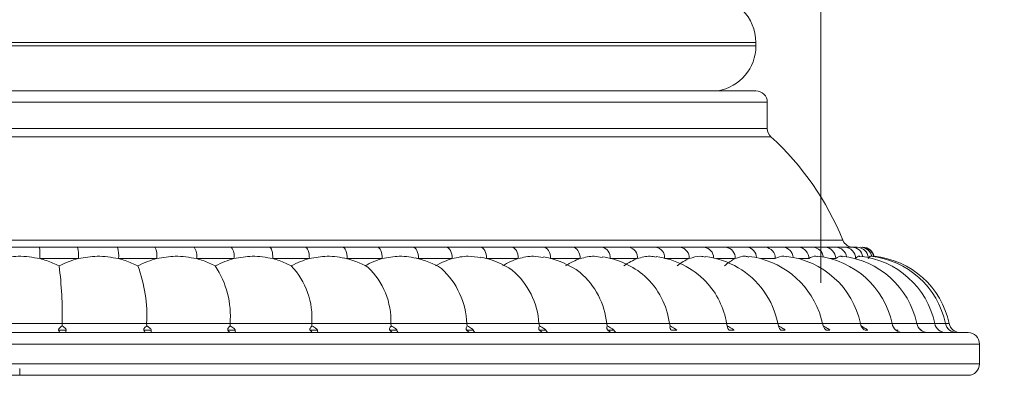
# Model space of a CAD drawing. Units: inches. Extents: x 0.71 to 10.51, y 0.23 to 7.69.
# Drawn here: x 9.09 to 9.67, y 1.49 to 1.7 of the extents above; entities that cross this region are included whole.
import ezdxf

# ---------------------------------------------------------------- set-up
doc = ezdxf.new("R2010")
doc.units = ezdxf.units.IN
doc.header["$MEASUREMENT"] = 0
doc.linetypes.add('CENTERX2', pattern=[0.8, 0.5, -0.1, 0.1, -0.1])
doc.styles.add('SLDTEXTSTYLE3', font='TXT', dxfattribs={"width": 0.75})
doc.dimstyles.new('SLDDIMSTYLE0', dxfattribs={"dimtxt": 0.137795, "dimasz": 0.156, "dimexe": 0, "dimexo": 0.0625, "dimgap": 0.034449, "dimtad": 0, "dimtih": 1, "dimtoh": 1, "dimdec": 6, "dimlfac": 3, "dimrnd": 1e-09, "dimzin": 12, "dimdsep": 46, "dimlunit": 5, "dimtxsty": 'SLDTEXTSTYLE3', "dimsah": 1, "dimcen": 0.09, "dimadec": 0, "dimazin": 3, "dimtfac": 1, "dimtofl": 0, "dimtmove": 0, "dimatfit": 3, "dimfxl": 0, "dimfrac": 2, "dimtolj": 1, "dimtzin": 12, "dimarcsym": 0})

# ---------------------------------------------------------------- blocks, each defined once
blk = doc.blocks.new('_D_8')
at = {"color": 7, "linetype": 'Continuous', "lineweight": 0}
for p, q in [((7.19448, 3.22638), (7.19448, 4.4222)), ((9.56242, 1.5422), (9.56242, 4.4222)), ((7.19448, 4.2972), (8.2402, 4.2972)), ((9.56242, 4.2972), (8.73377, 4.2972))]:
    blk.add_line(p, q, dxfattribs=at)
for points in [[(7.19448, 4.2972), (7.35048, 4.2712), (7.35048, 4.3232)], [(9.56242, 4.2972), (9.40642, 4.3232), (9.40642, 4.2712)]]:
    blk.add_solid(points, dxfattribs=at)
at = {"color": 7, "linetype": 'Continuous', "lineweight": 0, "insert": (8.2402, 4.36545), "char_height": 0.137795, "attachment_point": 1, "style": 'SLDTEXTSTYLE3'}
blk.add_mtext('7 1/8"', dxfattribs=at)
blk = doc.blocks.new('_D_9')
at = {"color": 7, "linetype": 'Continuous', "lineweight": 0}
for p, q in [((9.23106, 3.58548), (10.00849, 3.58548)), ((9.88349, 3.58548), (9.88349, 2.77667)), ((9.88349, 1.48811), (9.88349, 2.55792)), ((9.69856, 1.48811), (10.00849, 1.48811))]:
    blk.add_line(p, q, dxfattribs=at)
for points in [[(9.88349, 3.58548), (9.85749, 3.42948), (9.90949, 3.42948)], [(9.88349, 1.48811), (9.90949, 1.64411), (9.85749, 1.64411)]]:
    blk.add_solid(points, dxfattribs=at)
at = {"color": 7, "linetype": 'Continuous', "lineweight": 0, "insert": (9.6367, 2.73555), "char_height": 0.137795, "attachment_point": 1, "style": 'SLDTEXTSTYLE3'}
blk.add_mtext('6 1/4"', dxfattribs=at)

msp = doc.modelspace()

# ---------------------------------------------------------------- linework, layer by layer
at = {"color": 8, "linetype": 'Continuous', "lineweight": 15}
for p, q in [((9.52439184, 1.68310771), (8.66272518, 1.68310771)), ((8.66272518, 1.68105861), (9.52439184, 1.68105861)), ((9.53105851, 1.64810771), (8.65605851, 1.64810771)), ((8.65605851, 1.63274599), (9.53105851, 1.63274599)), ((9.5332258, 1.62782663), (8.65389122, 1.62782663)), ((8.61184494, 1.56727701), (9.57527208, 1.56727701)), ((9.51231292, 1.55644104), (9.50137895, 1.55644104)), ((9.5357354, 1.55644104), (9.5272179, 1.55644104)), ((9.55538538, 1.55644104), (9.54946625, 1.55644104)), ((9.57109523, 1.55644104), (9.56793417, 1.55644104)), ((9.56333294, 1.51840183), (9.58559318, 1.51840183)), ((9.58547214, 1.51840183), (9.6040611, 1.51840183)), ((9.60341452, 1.51840183), (9.61859104, 1.51840183)), ((9.61859104, 1.51840183), (9.62905903, 1.51840183)), ((9.62905903, 1.51840183), (9.63537576, 1.51840183)), ((9.63537576, 1.51840183), (9.63748735, 1.51840183)), ((9.65522518, 1.50644104), (8.53189184, 1.50644104)), ((8.53189184, 1.49477438), (9.65522518, 1.49477438))]:
    msp.add_line(p, q, dxfattribs=at)
at = {"color": 7, "linetype": 'Continuous', "lineweight": 15}
for p, q in [((9.52439184, 1.68105861), (9.52439184, 1.68310771)), ((8.66272518, 1.65477438), (9.52439184, 1.65477438)), ((9.53105851, 1.63274599), (9.53105851, 1.64810771)), ((9.10524425, 1.56310771), (9.12742891, 1.56310771)), ((9.15070068, 1.56310771), (9.17269607, 1.56310771)), ((9.1956696, 1.56310771), (9.21728806, 1.56310771)), ((9.23976735, 1.56310771), (9.26082444, 1.56310771)), ((9.28261769, 1.56310771), (9.30293376, 1.56310771)), ((9.32385504, 1.56310771), (9.34325676, 1.56310771)), ((9.36312759, 1.56310771), (9.38144943, 1.56310771)), ((9.40010027, 1.56310771), (9.41718591, 1.56310771)), ((9.43445764, 1.56310771), (9.45016132, 1.56310771)), ((9.46590658, 1.56310771), (9.48009432, 1.56310771)), ((9.49417878, 1.56310771), (9.50672953, 1.56310771)), ((9.51903302, 1.56310771), (9.52983971, 1.56310771)), ((9.54025727, 1.56310771), (9.54922769, 1.56310771)), ((9.55767044, 1.56310771), (9.56472807, 1.56310771)), ((9.57112398, 1.56310771), (9.57620859, 1.56310771)), ((9.58050309, 1.56310771), (9.58357132, 1.56310771)), ((9.12788661, 1.55644104), (9.10540216, 1.55644104)), ((9.1737655, 1.55644104), (9.15147288, 1.55644104)), ((9.21896008, 1.55644104), (9.19704948, 1.55644104)), ((9.26308479, 1.55644104), (9.24174314, 1.55644104)), ((9.30576315, 1.55644104), (9.28517254, 1.55644104)), ((9.34663106, 1.55644104), (9.32696716, 1.55644104)), ((9.38533984, 1.55644104), (9.36677041, 1.55644104)), ((9.42155925, 1.55644104), (9.40424272, 1.55644104)), ((9.45498027, 1.55644104), (9.43906438, 1.55644104)), ((9.48531777, 1.55644104), (9.47093831, 1.55644104)), ((9.0687242, 1.51840183), (9.11839282, 1.51840183)), ((9.11841631, 1.51702536), (9.11839282, 1.51840183)), ((9.11839282, 1.51840183), (9.16784956, 1.51840183)), ((9.16791984, 1.51702536), (9.16784956, 1.51840183)), ((9.16784956, 1.51840183), (9.21667247, 1.51840183)), ((9.21678894, 1.51702536), (9.21667247, 1.51840183)), ((9.21667247, 1.51840183), (9.26444502, 1.51840183)), ((9.26460669, 1.51702536), (9.26444502, 1.51840183)), ((9.26444502, 1.51840183), (9.31075963, 1.51840183)), ((9.31096511, 1.51702536), (9.31075963, 1.51840183)), ((9.31075963, 1.51840183), (9.35522115, 1.51840183)), ((9.35546869, 1.51702536), (9.35522115, 1.51840183)), ((9.35522115, 1.51840183), (9.39745026, 1.51840183)), ((9.39773775, 1.51702536), (9.39745026, 1.51840183)), ((9.39745026, 1.51840183), (9.43708667, 1.51840183)), ((9.43741166, 1.51702536), (9.43708667, 1.51840183)), ((9.43708667, 1.51840183), (9.47379222, 1.51840183)), ((9.47415194, 1.51702536), (9.47379222, 1.51840183)), ((9.47379222, 1.51840183), (9.50725375, 1.51840183)), ((9.50764512, 1.51702536), (9.50725375, 1.51840183)), ((9.50725375, 1.51840183), (9.53718578, 1.51840183)), ((9.53760547, 1.51702536), (9.53718578, 1.51840183)), ((9.53718578, 1.51840183), (9.56333294, 1.51840183)), ((9.56377736, 1.51702536), (9.56333294, 1.51840183)), ((8.53855851, 1.51310771), (9.64855851, 1.51310771)), ((9.11635217, 1.51449022), (9.12078445, 1.51449022)), ((9.1661773, 1.51449022), (9.17057177, 1.51449022)), ((9.21538287, 1.51449022), (9.21970203, 1.51449022)), ((9.26354908, 1.51449022), (9.26775609, 1.51449022)), ((9.31026499, 1.51449022), (9.31432395, 1.51449022)), ((9.35513204, 1.51449022), (9.35900832, 1.51449022)), ((9.39776743, 1.51449022), (9.40142796, 1.51449022)), ((9.43780742, 1.51449022), (9.44122097, 1.51449022)), ((9.4749104, 1.51449022), (9.47804785, 1.51449022)), ((9.50875983, 1.51449022), (9.5115944, 1.51449022)), ((9.53906689, 1.51449022), (9.54157441, 1.51449022)), ((9.56557304, 1.51449022), (9.56773212, 1.51449022)), ((9.58805213, 1.51449022), (9.58984434, 1.51449022)), ((9.60631237, 1.51449022), (9.60772242, 1.51449022)), ((9.65522518, 1.49477438), (9.65522518, 1.50644104)), ((9.64855851, 1.48810771), (8.53855851, 1.48810771))]:
    msp.add_line(p, q, dxfattribs=at)
at = {"color": 7, "linetype": 'CENTERX2', "lineweight": 0}
msp.add_line((9.09355851, 1.48810771), (9.09355851, 1.49219847), dxfattribs=at)
at = {"color": 7, "linetype": 'Continuous', "lineweight": 15, "flags": 128}
for points in [[(9.24174314, 1.55644104), (9.24170518, 1.55774164), (9.24159274, 1.55899227), (9.24141016, 1.56014484), (9.24116444, 1.56115509), (9.24086504, 1.56198417), (9.24052345, 1.56260024), (9.2401528, 1.56297961), (9.23976735, 1.56310771)], [(9.26308479, 1.55644104), (9.26304135, 1.55774164), (9.26291273, 1.55899227), (9.26270385, 1.56014484), (9.26242274, 1.56115509), (9.26208022, 1.56198417), (9.26168943, 1.56260024), (9.26126541, 1.56297961), (9.26082444, 1.56310771)], [(9.28517254, 1.55644104), (9.28512345, 1.55774164), (9.28497806, 1.55899227), (9.28474197, 1.56014484), (9.28442424, 1.56115509), (9.28403709, 1.56198417), (9.28359539, 1.56260024), (9.28311611, 1.56297961), (9.28261769, 1.56310771)], [(9.30576315, 1.55644104), (9.30570878, 1.55774164), (9.30554778, 1.55899227), (9.30528631, 1.56014484), (9.30493444, 1.56115509), (9.30450568, 1.56198417), (9.30401652, 1.56260024), (9.30348574, 1.56297961), (9.30293376, 1.56310771)], [(9.32696716, 1.55644104), (9.32690736, 1.55774164), (9.32673026, 1.55899227), (9.32644267, 1.56014484), (9.32605564, 1.56115509), (9.32558404, 1.56198417), (9.325046, 1.56260024), (9.32446219, 1.56297961), (9.32385504, 1.56310771)], [(9.34663106, 1.55644104), (9.34656622, 1.55774164), (9.34637421, 1.55899227), (9.34606239, 1.56014484), (9.34564275, 1.56115509), (9.34513142, 1.56198417), (9.34454805, 1.56260024), (9.34391505, 1.56297961), (9.34325676, 1.56310771)], [(9.36677041, 1.55644104), (9.36670042, 1.55774164), (9.36649312, 1.55899227), (9.36615649, 1.56014484), (9.36570346, 1.56115509), (9.36515143, 1.56198417), (9.36452164, 1.56260024), (9.36383827, 1.56297961), (9.36312759, 1.56310771)], [(9.38533984, 1.55644104), (9.38526509, 1.55774164), (9.3850437, 1.55899227), (9.38468419, 1.56014484), (9.38420037, 1.56115509), (9.38361083, 1.56198417), (9.38293822, 1.56260024), (9.38220841, 1.56297961), (9.38144943, 1.56310771)], [(9.40424272, 1.55644104), (9.40416313, 1.55774164), (9.4039274, 1.55899227), (9.40354459, 1.56014484), (9.40302943, 1.56115509), (9.40240169, 1.56198417), (9.40168552, 1.56260024), (9.40090842, 1.56297961), (9.40010027, 1.56310771)], [(9.42155925, 1.55644104), (9.42147522, 1.55774164), (9.42122635, 1.55899227), (9.42082221, 1.56014484), (9.42027833, 1.56115509), (9.41961561, 1.56198417), (9.41885951, 1.56260024), (9.41803911, 1.56297961), (9.41718591, 1.56310771)], [(9.56139627, 1.52522068), (9.56154181, 1.52481552), (9.56333294, 1.51840183)]]:
    msp.add_lwpolyline(points, dxfattribs=at)
at = {"color": 7, "linetype": 'Continuous', "lineweight": 15}
for centre, radius, start, end in [((9.49772518, 1.68310771), 0.02666667, 0, 90), ((9.49772518, 1.68105861), 0.02666667, 279.71514937, 0), ((9.52439184, 1.64810771), 0.00666667, 0, 90), ((9.53772518, 1.63274599), 0.00666667, 180, 227.55309524), ((9.42074135, 1.50484279), 0.16666667, 21.99992145, 47.55309524), ((9.03492255, 1.55810677), 0.07049929, 358.64611022, 4.06774769), ((9.10326779, 1.55809985), 0.02467464, 356.14525021, 11.70984524), ((9.13650467, 1.55808535), 0.01505825, 353.73100829, 19.48310176), ((9.16257364, 1.55806482), 0.01130903, 351.74479932, 26.48200551), ((9.18796234, 1.55803631), 0.00922611, 350.04308089, 33.34504108), ((9.21106075, 1.55800287), 0.00805225, 348.81591832, 39.3431722), ((9.44906035, 1.55723687), 0.00597318, 352.34350497, 79.37857748), ((9.47927302, 1.55708454), 0.0060789, 353.92342505, 82.23528903), ((9.50613535, 1.55693867), 0.00619758, 355.39450857, 84.49843327), ((9.52942902, 1.55680424), 0.00631683, 356.70386219, 86.27225511), ((9.54896269, 1.55668582), 0.00642736, 357.81747891, 87.6369803), ((9.56457479, 1.55658743), 0.00652208, 358.71385993, 88.65334912), ((9.58145331, 1.56977438), 0.00666667, 201.99992145, 270), ((9.57613561, 1.55651245), 0.00659567, 359.37972252, 89.36599239), ((9.58704386, 1.55644105), 0.00666666, 11.63042911, 90.00219088), ((9.27237313, 1.50810771), 0.05, 60.01306722, 77.856408), ((9.314199, 1.50810771), 0.05, 58.44230875, 77.42236247), ((9.35414243, 1.50810771), 0.05, 56.34414929, 79.25845794), ((9.39186265, 1.50810771), 0.05, 53.53715493, 80.56327943), ((9.42703785, 1.50810771), 0.05, 49.71414998, 81.52535066), ((9.45936792, 1.50810771), 0.05, 44.30022808, 82.25278878), ((9.48857704, 1.50810771), 0.05, 35.99805481, 82.81164261), ((9.51441599, 1.50810771), 0.05, 20.01459082, 83.24424978), ((9.53666434, 1.50810771), 0.05, 11.88115602, 83.5787392), ((9.55513226, 1.50810771), 0.05, 11.88115602, 83.83426604), ((9.5696622, 1.50810771), 0.05, 11.88115602, 84.02404142), ((9.58013019, 1.50810771), 0.05, 11.88115602, 84.15715245), ((9.58644693, 1.50810771), 0.05, 11.88115602, 84.2396819), ((9.58855851, 1.50810771), 0.05, 11.88115602, 84.27540061), ((8.88667674, 1.52342493), 0.23177052, 358.75814624, 7.13946563), ((9.08638654, 1.52316468), 0.08160213, 356.65392739, 20.86637611), ((9.16276492, 1.52265305), 0.05407492, 355.49090893, 33.15953394), ((9.22062067, 1.52190746), 0.04396434, 355.42649405, 43.60791246), ((9.26743999, 1.52004754), 0.04335088, 357.82437387, 46.34951603), ((9.30913898, 1.51678708), 0.04611045, 2.00685994, 47.37163138), ((9.35215479, 1.51539356), 0.04539525, 3.79967394, 49.14060607), ((9.3919401, 1.51397745), 0.04536284, 5.5971291, 49.20566592), ((9.42846888, 1.51258469), 0.04569512, 7.31378617, 47.45259045), ((9.46064261, 1.51078426), 0.0472295, 9.28168761, 43.05628622), ((9.49007502, 1.50956523), 0.04793234, 10.62356867, 35.64095931), ((9.59211702, 1.51977438), 0.00666667, 191.88115602, 229.09229348), ((9.61058495, 1.51977438), 0.00666667, 191.88115602, 270), ((9.62511489, 1.51977438), 0.00666667, 191.88115602, 270), ((9.63558288, 1.51977438), 0.00666667, 191.88115602, 270), ((9.64189961, 1.51977438), 0.00666667, 191.88115602, 270), ((9.64401119, 1.51977438), 0.00666667, 191.88115602, 270), ((9.64855851, 1.50644104), 0.00666667, 0, 90), ((9.64855851, 1.49477438), 0.00666667, 270, 0)]:
    msp.add_arc(centre, radius, start, end, dxfattribs=at)
at = {"color": 8, "linetype": 'Continuous', "lineweight": 15}
for centre, radius, start, end in [((9.43322287, 1.55735564), 0.00588311, 353.01597097, 77.88446132), ((9.46498638, 1.55721468), 0.00596444, 355.5495186, 81.12491403), ((9.49351137, 1.55707217), 0.00607232, 358.20410932, 83.68994082), ((9.51856774, 1.55693172), 0.00619349, 0.87143033, 85.69157465), ((9.53995103, 1.55679802), 0.00631712, 3.45719508, 87.22130146), ((9.55748573, 1.55667676), 0.0064336, 5.87729764, 88.35479812), ((9.57102756, 1.55657432), 0.0065341, 8.05606739, 89.15451438), ((9.5804651, 1.55649725), 0.00661057, 9.9258783, 89.67074549), ((9.58355031, 1.55646712), 0.00664062, 5.39164229, 89.81878127), ((9.58572281, 1.55645384), 0.00665387, 11.41186575, 89.9573682), ((9.5867526, 1.55644227), 0.00666544, 10.30269649, 89.99296805)]:
    msp.add_arc(centre, radius, start, end, dxfattribs=at)
at = {"color": 7, "linetype": 'Continuous', "lineweight": 15}
for points, knots in [([(9.08187277, 1.56310771), (9.08241003, 1.56310771), (9.0861049, 1.56310771), (9.09389533, 1.56310771), (9.1011488, 1.56310771), (9.10524425, 1.56310771)], [0, 0, 0, 0, 0.0689700576, 0.4743217489, 1, 1, 1, 1]), ([(9.12742891, 1.56310771), (9.12796524, 1.56310771), (9.13165368, 1.56310771), (9.13944059, 1.56310771), (9.14663729, 1.56310771), (9.15070068, 1.56310771)], [0, 0, 0, 0, 0.068970058, 0.474321749, 1, 1, 1, 1]), ([(9.17269607, 1.56310771), (9.17322689, 1.56310771), (9.17687746, 1.56310771), (9.1845944, 1.56310771), (9.19167293, 1.56310771), (9.1956696, 1.56310771)], [0, 0, 0, 0, 0.068970058, 0.474321749, 1, 1, 1, 1]), ([(9.21728806, 1.56310771), (9.21780884, 1.56310771), (9.22139038, 1.56310771), (9.22897153, 1.56310771), (9.23587149, 1.56310771), (9.23976735, 1.56310771)], [0, 0, 0, 0, 0.068970058, 0.474321749, 1, 1, 1, 1]), ([(9.26082444, 1.56310771), (9.26133074, 1.56310771), (9.26481269, 1.56310771), (9.27219335, 1.56310771), (9.27885589, 1.56310771), (9.28261769, 1.56310771)], [0, 0, 0, 0, 0.0689700576, 0.4743217489, 1, 1, 1, 1]), ([(9.30293376, 1.56310771), (9.30342126, 1.56310771), (9.30677392, 1.56310771), (9.31389113, 1.56310771), (9.32025939, 1.56310771), (9.32385504, 1.56310771)], [0, 0, 0, 0, 0.068970058, 0.474321749, 1, 1, 1, 1]), ([(9.34325676, 1.56310771), (9.3437213, 1.56310771), (9.34691607, 1.56310771), (9.35370911, 1.56310771), (9.35972877, 1.56310771), (9.36312759, 1.56310771)], [0, 0, 0, 0, 0.068970058, 0.474321749, 1, 1, 1, 1]), ([(9.38144943, 1.56310771), (9.38188705, 1.56310771), (9.38489666, 1.56310771), (9.39130757, 1.56310771), (9.39692727, 1.56310771), (9.40010027, 1.56310771)], [0, 0, 0, 0, 0.0689700576, 0.4743217489, 1, 1, 1, 1]), ([(9.41718591, 1.56310771), (9.41759287, 1.56310771), (9.42039166, 1.56310771), (9.42636575, 1.56310771), (9.43153754, 1.56310771), (9.43445764, 1.56310771)], [0, 0, 0, 0, 0.068970058, 0.474321749, 1, 1, 1, 1]), ([(9.45016132, 1.56310771), (9.45053415, 1.56310771), (9.45309823, 1.56310771), (9.45858453, 1.56310771), (9.46326429, 1.56310771), (9.46590658, 1.56310771)], [0, 0, 0, 0, 0.068970058, 0.474321749, 1, 1, 1, 1]), ([(9.48009432, 1.56310771), (9.48042984, 1.56310771), (9.48273733, 1.56310771), (9.48768904, 1.56310771), (9.49183684, 1.56310771), (9.49417878, 1.56310771)], [0, 0, 0, 0, 0.0689700576, 0.4743217489, 1, 1, 1, 1]), ([(9.50672953, 1.56310771), (9.50702488, 1.56310771), (9.5090561, 1.56310771), (9.51343096, 1.56310771), (9.51701142, 1.56310771), (9.51903302, 1.56310771)], [0, 0, 0, 0, 0.068970058, 0.474321749, 1, 1, 1, 1]), ([(9.52983971, 1.56310771), (9.53009237, 1.56310771), (9.53183, 1.56310771), (9.53559068, 1.56310771), (9.53857325, 1.56310771), (9.54025727, 1.56310771)], [0, 0, 0, 0, 0.068970058, 0.474321749, 1, 1, 1, 1]), ([(9.54922769, 1.56310771), (9.54943551, 1.56310771), (9.55086471, 1.56310771), (9.55397914, 1.56310771), (9.55633837, 1.56310771), (9.55767044, 1.56310771)], [0, 0, 0, 0, 0.068970058, 0.474321749, 1, 1, 1, 1]), ([(9.56472807, 1.56310771), (9.56488927, 1.56310771), (9.56599785, 1.56310771), (9.56843945, 1.56310771), (9.57015522, 1.56310771), (9.57112398, 1.56310771)], [0, 0, 0, 0, 0.068970058, 0.474321749, 1, 1, 1, 1]), ([(9.57620859, 1.56310771), (9.57632179, 1.56310771), (9.5771003, 1.56310771), (9.57884825, 1.56310771), (9.57990591, 1.56310771), (9.58050309, 1.56310771)], [0, 0, 0, 0, 0.068970058, 0.474321749, 1, 1, 1, 1]), ([(9.08171486, 1.55644104), (9.0853882, 1.55711576), (9.09327206, 1.55856386), (9.10117921, 1.55718008), (9.10540216, 1.55644104)], [0, 0, 0, 0, 0.465932512, 1, 1, 1, 1]), ([(9.10540216, 1.55644104), (9.106722, 1.55609206), (9.11060519, 1.55506528), (9.11424653, 1.55335771), (9.11665024, 1.55223052)], [0, 0, 0, 0, 0.33988483, 1, 1, 1, 1]), ([(9.11665024, 1.55223052), (9.11855279, 1.55314206), (9.12217687, 1.55487842), (9.12604781, 1.55593781), (9.12788661, 1.55644104)], [0, 0, 0, 0, 0.524974254, 1, 1, 1, 1]), ([(9.12788661, 1.55644104), (9.13155046, 1.55711576), (9.13941392, 1.55856386), (9.14727469, 1.55718008), (9.15147288, 1.55644104)], [0, 0, 0, 0, 0.465932512, 1, 1, 1, 1]), ([(9.15147288, 1.55644104), (9.15278394, 1.55609206), (9.15664131, 1.55506528), (9.16025273, 1.55335771), (9.16263669, 1.55223052)], [0, 0, 0, 0, 0.33988483, 1, 1, 1, 1]), ([(9.16263669, 1.55223052), (9.16452254, 1.55314206), (9.16811481, 1.55487842), (9.17194572, 1.55593781), (9.1737655, 1.55644104)], [0, 0, 0, 0, 0.5249742542, 1, 1, 1, 1]), ([(9.1737655, 1.55644104), (9.17738858, 1.55711576), (9.18516456, 1.55856386), (9.19291189, 1.55718008), (9.19704948, 1.55644104)], [0, 0, 0, 0, 0.4659325121, 1, 1, 1, 1]), ([(9.19704948, 1.55644104), (9.19834059, 1.55609206), (9.20213924, 1.55506528), (9.20568992, 1.55335771), (9.20803378, 1.55223052)], [0, 0, 0, 0, 0.33988483, 1, 1, 1, 1]), ([(9.20803378, 1.55223052), (9.20988684, 1.55314206), (9.21341666, 1.55487842), (9.21717485, 1.55593781), (9.21896008, 1.55644104)], [0, 0, 0, 0, 0.5249742542, 1, 1, 1, 1]), ([(9.21896008, 1.55644104), (9.22251149, 1.55711576), (9.23013365, 1.55856386), (9.23770143, 1.55718008), (9.24174314, 1.55644104)], [0, 0, 0, 0, 0.465932512, 1, 1, 1, 1]), ([(9.24174314, 1.55644104), (9.24300327, 1.55609206), (9.2467108, 1.55506528), (9.25017045, 1.55335771), (9.25245422, 1.55223052)], [0, 0, 0, 0, 0.33988483, 1, 1, 1, 1]), ([(9.25245422, 1.55223052), (9.25425868, 1.55314206), (9.25769592, 1.55487842), (9.26134932, 1.55593781), (9.26308479, 1.55644104)], [0, 0, 0, 0, 0.524974254, 1, 1, 1, 1]), ([(9.26308479, 1.55644104), (9.26653422, 1.55711576), (9.27393752, 1.55856386), (9.2812612, 1.55718008), (9.28517254, 1.55644104)], [0, 0, 0, 0, 0.4659325121, 1, 1, 1, 1]), ([(9.29551901, 1.55223052), (9.29725948, 1.55314206), (9.30057482, 1.55487842), (9.30409227, 1.55593781), (9.30576315, 1.55644104)], [0, 0, 0, 0, 0.524974254, 1, 1, 1, 1]), ([(9.30576315, 1.55644104), (9.30908119, 1.55711576), (9.31620247, 1.55856386), (9.32321956, 1.55718008), (9.32696716, 1.55644104)], [0, 0, 0, 0, 0.465932512, 1, 1, 1, 1]), ([(9.33686075, 1.55223052), (9.33852237, 1.55314206), (9.34168753, 1.55487842), (9.34503902, 1.55593781), (9.34663106, 1.55644104)], [0, 0, 0, 0, 0.5249742542, 1, 1, 1, 1]), ([(9.34663106, 1.55644104), (9.34979126, 1.5571573), (9.35543067, 1.55843547), (9.36096374, 1.55735903), (9.36339619, 1.55688581)], [0, 0, 0, 0, 0.560379448, 1, 1, 1, 1]), ([(9.37612672, 1.55223052), (9.37769532, 1.55314206), (9.38068329, 1.55487842), (9.38384022, 1.55593781), (9.38533984, 1.55644104)], [0, 0, 0, 0, 0.5249742542, 1, 1, 1, 1]), ([(9.38533984, 1.55644104), (9.3883147, 1.55717573), (9.39325401, 1.55839557), (9.39807692, 1.55742463), (9.39999507, 1.55703847)], [0, 0, 0, 0, 0.602282555, 1, 1, 1, 1]), ([(9.41298191, 1.55223052), (9.41444412, 1.55314206), (9.41722941, 1.55487842), (9.42016484, 1.55593781), (9.42155925, 1.55644104)], [0, 0, 0, 0, 0.524974254, 1, 1, 1, 1]), ([(9.42155925, 1.55644104), (9.42432356, 1.55719236), (9.42864211, 1.55836612), (9.43283561, 1.55747853), (9.43434484, 1.55715909)], [0, 0, 0, 0, 0.640102628, 1, 1, 1, 1]), ([(9.4471119, 1.55223052), (9.44845523, 1.55314206), (9.45101407, 1.55487842), (9.45370298, 1.55593781), (9.45498027, 1.55644104)], [0, 0, 0, 0, 0.524974254, 1, 1, 1, 1]), ([(9.45498027, 1.55644104), (9.45751061, 1.55720768), (9.46125966, 1.55834357), (9.46487643, 1.55752447), (9.46605214, 1.5572582)], [0, 0, 0, 0, 0.674925571, 1, 1, 1, 1]), ([(9.4782255, 1.55223052), (9.47943849, 1.55314206), (9.48174906, 1.55487842), (9.48416848, 1.55593781), (9.48531777, 1.55644104)], [0, 0, 0, 0, 0.5249742542, 1, 1, 1, 1]), ([(9.48531777, 1.55644104), (9.48759267, 1.55722205), (9.49080767, 1.5583258), (9.49388448, 1.55756482), (9.49478417, 1.5573423)], [0, 0, 0, 0, 0.707591804, 1, 1, 1, 1]), ([(9.50605725, 1.55223052), (9.50712955, 1.55314206), (9.50917214, 1.55487842), (9.51130144, 1.55593781), (9.51231292, 1.55644104)], [0, 0, 0, 0, 0.5249742542, 1, 1, 1, 1]), ([(9.51231292, 1.55644104), (9.5143131, 1.55723576), (9.51702053, 1.55831149), (9.51958525, 1.5576012), (9.52025521, 1.55741566)], [0, 0, 0, 0, 0.738778325, 1, 1, 1, 1]), ([(9.5357354, 1.55644104), (9.53744392, 1.55724908), (9.5396655, 1.55829977), (9.54174122, 1.55763476), (9.54222059, 1.55748118)], [0, 0, 0, 0, 0.769056605, 1, 1, 1, 1]), ([(9.55538538, 1.55644104), (9.55678777, 1.55726222), (9.55854309, 1.55829007), (9.56015076, 1.55766638), (9.560474, 1.55754097)], [0, 0, 0, 0, 0.79893541, 1, 1, 1, 1]), ([(9.57109523, 1.55644104), (9.57217963, 1.5572754), (9.57348788, 1.55828199), (9.57464803, 1.55769674), (9.57484654, 1.5575966)], [0, 0, 0, 0, 0.828894956, 1, 1, 1, 1]), ([(9.58273089, 1.55644104), (9.58348816, 1.55728882), (9.58436931, 1.55827529), (9.58510326, 1.55772644), (9.58520645, 1.55764928)], [0, 0, 0, 0, 0.859417111, 1, 1, 1, 1]), ([(9.59019311, 1.55644104), (9.5906169, 1.55730272), (9.59109253, 1.5582698), (9.5914232, 1.55775601), (9.59145924, 1.55770002)], [0, 0, 0, 0, 0.8910155372, 1, 1, 1, 1]), ([(9.11841631, 1.51702536), (9.11775673, 1.51654814), (9.11690017, 1.5159284), (9.11630128, 1.51500566), (9.11633614, 1.51465257), (9.11635217, 1.51449022)], [0, 0, 0, 0, 0.643966619, 0.836296166, 1, 1, 1, 1]), ([(9.12078445, 1.51449022), (9.12078378, 1.51463728), (9.12078208, 1.51501131), (9.12005053, 1.51593544), (9.11910639, 1.51656512), (9.11841631, 1.51702536)], [0, 0, 0, 0, 0.148459739, 0.377597446, 1, 1, 1, 1]), ([(9.16791984, 1.51702536), (9.16732312, 1.51654814), (9.16654817, 1.5159284), (9.16606495, 1.51500566), (9.16614191, 1.51465257), (9.1661773, 1.51449022)], [0, 0, 0, 0, 0.643966619, 0.836296166, 1, 1, 1, 1]), ([(9.17057177, 1.51449022), (9.17055344, 1.51463728), (9.17050684, 1.51501131), (9.16967082, 1.51593544), (9.16865923, 1.51656512), (9.16791984, 1.51702536)], [0, 0, 0, 0, 0.1484597395, 0.377597446, 1, 1, 1, 1]), ([(9.21678894, 1.51702536), (9.21626016, 1.51654814), (9.21557345, 1.5159284), (9.21521001, 1.51500566), (9.21532842, 1.51465257), (9.21538287, 1.51449022)], [0, 0, 0, 0, 0.643966619, 0.836296166, 1, 1, 1, 1]), ([(9.21970203, 1.51449022), (9.21966621, 1.51463728), (9.21957509, 1.51501131), (9.21864175, 1.51593544), (9.21757133, 1.51656512), (9.21678894, 1.51702536)], [0, 0, 0, 0, 0.148459739, 0.377597446, 1, 1, 1, 1]), ([(9.26460669, 1.51702536), (9.26415036, 1.51654814), (9.26355775, 1.5159284), (9.26331719, 1.51500566), (9.26347604, 1.51465257), (9.26354908, 1.51449022)], [0, 0, 0, 0, 0.643966619, 0.836296166, 1, 1, 1, 1]), ([(9.26775609, 1.51449022), (9.26770307, 1.51463728), (9.26756822, 1.51501131), (9.26654551, 1.51593544), (9.26542539, 1.51656512), (9.26460669, 1.51702536)], [0, 0, 0, 0, 0.148459739, 0.377597446, 1, 1, 1, 1]), ([(9.31096511, 1.51702536), (9.31058513, 1.51654814), (9.31009167, 1.5159284), (9.30997604, 1.51500566), (9.31017398, 1.51465257), (9.31026499, 1.51449022)], [0, 0, 0, 0, 0.643966619, 0.836296166, 1, 1, 1, 1]), ([(9.31432395, 1.51449022), (9.31425419, 1.51463728), (9.31407676, 1.51501131), (9.31297341, 1.51593544), (9.31181315, 1.51656512), (9.31096511, 1.51702536)], [0, 0, 0, 0, 0.148459739, 0.377597446, 1, 1, 1, 1]), ([(9.35546869, 1.51702536), (9.35516831, 1.51654814), (9.35477821, 1.5159284), (9.3547885, 1.51500566), (9.35502383, 1.51465257), (9.35513204, 1.51449022)], [0, 0, 0, 0, 0.643966619, 0.836296166, 1, 1, 1, 1]), ([(9.35900832, 1.51449022), (9.35892241, 1.51463728), (9.35870391, 1.51501131), (9.35752933, 1.51593544), (9.35633884, 1.51656512), (9.35546869, 1.51702536)], [0, 0, 0, 0, 0.148459739, 0.377597446, 1, 1, 1, 1]), ([(9.39773775, 1.51702536), (9.39751952, 1.51654814), (9.39723611, 1.5159284), (9.39737223, 1.51500566), (9.39764295, 1.51465257), (9.39776743, 1.51449022)], [0, 0, 0, 0, 0.643966619, 0.836296166, 1, 1, 1, 1]), ([(9.40142796, 1.51449022), (9.40132664, 1.51463728), (9.40106894, 1.51501131), (9.39983316, 1.51593544), (9.39862258, 1.51656512), (9.39773775, 1.51702536)], [0, 0, 0, 0, 0.1484597395, 0.377597446, 1, 1, 1, 1]), ([(9.43741166, 1.51702536), (9.43727745, 1.51654814), (9.43710314, 1.5159284), (9.43736393, 1.51500566), (9.43766774, 1.51465257), (9.43780742, 1.51449022)], [0, 0, 0, 0, 0.643966619, 0.836296166, 1, 1, 1, 1]), ([(9.44122097, 1.51449022), (9.4411051, 1.51463728), (9.44081039, 1.51501131), (9.43952395, 1.51593544), (9.43830362, 1.51656512), (9.43741166, 1.51702536)], [0, 0, 0, 0, 0.148459739, 0.377597446, 1, 1, 1, 1]), ([(9.47415194, 1.51702536), (9.47410288, 1.51654814), (9.47403917, 1.5159284), (9.47442241, 1.51500566), (9.4747567, 1.51465257), (9.4749104, 1.51449022)], [0, 0, 0, 0, 0.643966619, 0.836296166, 1, 1, 1, 1]), ([(9.47804785, 1.51449022), (9.47791842, 1.51463728), (9.47758922, 1.51501131), (9.47626309, 1.51593544), (9.47504341, 1.51656512), (9.47415194, 1.51702536)], [0, 0, 0, 0, 0.1484597395, 0.377597446, 1, 1, 1, 1]), ([(9.50764512, 1.51702536), (9.50768165, 1.51654814), (9.50772908, 1.5159284), (9.50823149, 1.51500566), (9.50859341, 1.51465257), (9.50875983, 1.51449022)], [0, 0, 0, 0, 0.643966619, 0.836296166, 1, 1, 1, 1]), ([(9.5115944, 1.51449022), (9.51145251, 1.51463728), (9.51109163, 1.51501131), (9.50973713, 1.51593544), (9.50852852, 1.51656512), (9.50764512, 1.51702536)], [0, 0, 0, 0, 0.148459739, 0.377597446, 1, 1, 1, 1]), ([(9.53760547, 1.51702536), (9.53772726, 1.51654814), (9.53788542, 1.5159284), (9.53850272, 1.51500566), (9.5388892, 1.51465257), (9.53906689, 1.51449022)], [0, 0, 0, 0, 0.643966619, 0.836296166, 1, 1, 1, 1]), ([(9.54157441, 1.51449022), (9.54142128, 1.51463728), (9.5410318, 1.51501131), (9.53966048, 1.51593544), (9.53847324, 1.51656512), (9.53760547, 1.51702536)], [0, 0, 0, 0, 0.148459739, 0.377597446, 1, 1, 1, 1]), ([(9.56377736, 1.51702536), (9.56398338, 1.51654814), (9.56425093, 1.5159284), (9.56497785, 1.51500566), (9.56538557, 1.51465257), (9.56557304, 1.51449022)], [0, 0, 0, 0, 0.643966619, 0.836296166, 1, 1, 1, 1]), ([(9.56773212, 1.51449022), (9.56756904, 1.51463728), (9.56715428, 1.51501131), (9.56577784, 1.51593544), (9.56462211, 1.51656512), (9.56377736, 1.51702536)], [0, 0, 0, 0, 0.148459739, 0.377597446, 1, 1, 1, 1]), ([(9.58984434, 1.51449022), (9.58967271, 1.51463728), (9.58923621, 1.51501131), (9.5878664, 1.51593544), (9.58675203, 1.51656512), (9.58593752, 1.51702536)], [0, 0, 0, 0, 0.148459739, 0.377597446, 1, 1, 1, 1]), ([(9.11736791, 1.51310771), (9.11736029, 1.51310786), (9.11718973, 1.51311121), (9.11682455, 1.51332524), (9.11651643, 1.51408511), (9.11635217, 1.51449022)], [0, 0, 0, 0, 0.021378734, 0.478279498, 1, 1, 1, 1]), ([(9.12014441, 1.51310771), (9.12014917, 1.51310786), (9.12025573, 1.51311121), (9.12048485, 1.51332524), (9.12068027, 1.51408511), (9.12078445, 1.51449022)], [0, 0, 0, 0, 0.021378734, 0.478279498, 1, 1, 1, 1]), ([(9.16756008, 1.51310771), (9.16754966, 1.51310786), (9.16731656, 1.51311121), (9.16681844, 1.51332524), (9.16640024, 1.51408511), (9.1661773, 1.51449022)], [0, 0, 0, 0, 0.021378734, 0.478279498, 1, 1, 1, 1]), ([(9.17031289, 1.51310771), (9.17031475, 1.51310786), (9.1703564, 1.51311121), (9.1704475, 1.51332524), (9.17052856, 1.51408511), (9.17057177, 1.51449022)], [0, 0, 0, 0, 0.021378734, 0.478279498, 1, 1, 1, 1]), ([(9.21712089, 1.51310771), (9.21710777, 1.51310786), (9.21681411, 1.51311121), (9.21618729, 1.51332524), (9.2156626, 1.51408511), (9.21538287, 1.51449022)], [0, 0, 0, 0, 0.021378734, 0.478279498, 1, 1, 1, 1]), ([(9.21982653, 1.51310771), (9.21982547, 1.51310786), (9.21980185, 1.51311121), (9.21975417, 1.51332524), (9.21972016, 1.51408511), (9.21970203, 1.51449022)], [0, 0, 0, 0, 0.021378734, 0.478279498, 1, 1, 1, 1]), ([(9.26562752, 1.51310771), (9.26561179, 1.51310786), (9.26526009, 1.51311121), (9.26450993, 1.51332524), (9.2638832, 1.51408511), (9.26354908, 1.51449022)], [0, 0, 0, 0, 0.021378734, 0.478279498, 1, 1, 1, 1]), ([(9.26826289, 1.51310771), (9.26825893, 1.51310786), (9.26817025, 1.51311121), (9.26798418, 1.51332524), (9.2678354, 1.51408511), (9.26775609, 1.51449022)], [0, 0, 0, 0, 0.021378734, 0.478279498, 1, 1, 1, 1]), ([(9.31266611, 1.51310771), (9.31264792, 1.51310786), (9.31224116, 1.51311121), (9.31137406, 1.51332524), (9.31065065, 1.51408511), (9.31026499, 1.51449022)], [0, 0, 0, 0, 0.0213787344, 0.4782794983, 1, 1, 1, 1]), ([(9.31520874, 1.51310771), (9.3152019, 1.51310786), (9.31504892, 1.51311121), (9.31472605, 1.51332524), (9.31446377, 1.51408511), (9.31432395, 1.51449022)], [0, 0, 0, 0, 0.021378734, 0.478279498, 1, 1, 1, 1]), ([(9.35783535, 1.51310771), (9.35781486, 1.51310786), (9.35735652, 1.51311121), (9.35637987, 1.51332524), (9.35556595, 1.51408511), (9.35513204, 1.51449022)], [0, 0, 0, 0, 0.021378734, 0.478279498, 1, 1, 1, 1]), ([(9.36026355, 1.51310771), (9.36025389, 1.51310786), (9.36003791, 1.51311121), (9.359581, 1.51332524), (9.35920746, 1.51408511), (9.35900832, 1.51449022)], [0, 0, 0, 0, 0.021378734, 0.478279498, 1, 1, 1, 1]), ([(9.40074987, 1.51310771), (9.40072725, 1.51310786), (9.40022124, 1.51311121), (9.39914338, 1.51332524), (9.3982459, 1.51408511), (9.39776743, 1.51449022)], [0, 0, 0, 0, 0.021378734, 0.478279498, 1, 1, 1, 1]), ([(9.40304292, 1.51310771), (9.40303053, 1.51310786), (9.40275339, 1.51311121), (9.40216634, 1.51332524), (9.40168472, 1.51408511), (9.40142796, 1.51449022)], [0, 0, 0, 0, 0.021378734, 0.478279498, 1, 1, 1, 1]), ([(9.44104355, 1.51310771), (9.44101899, 1.51310786), (9.44046963, 1.51311121), (9.43929974, 1.51332524), (9.43832635, 1.51408511), (9.43780742, 1.51449022)], [0, 0, 0, 0, 0.021378734, 0.478279498, 1, 1, 1, 1]), ([(9.44318188, 1.51310771), (9.44316687, 1.51310786), (9.44283093, 1.51311121), (9.44211874, 1.51332524), (9.44153316, 1.51408511), (9.44122097, 1.51449022)], [0, 0, 0, 0, 0.021378734, 0.478279498, 1, 1, 1, 1]), ([(9.62121384, 1.51449022), (9.62102987, 1.51463876), (9.62073042, 1.51488054), (9.62041618, 1.51510026), (9.620295, 1.515185)], [0, 0, 0, 0, 0.614362828, 1, 1, 1, 1])]:
    msp.add_open_spline(points, degree=3, knots=knots, dxfattribs=at)

# ---------------------------------------------------------------- dimensions: what is measured, and where the dimension line sits
at = {"color": 7, "linetype": 'Continuous', "lineweight": 0}
dim = msp.add_linear_dim(base=(9.56242027, 4.2971983), p1=(7.19448193, 3.17637648), p2=(9.56242027, 1.49219847), dimstyle='SLDDIMSTYLE0', dxfattribs=at)
dim.commit()
dim.dimension.update_dxf_attribs({"geometry": '_D_8', "text_midpoint": (8.48698617, 4.2971983), "dimtype": 160})
dim = msp.add_linear_dim(base=(9.88349205, 1.48810771), p1=(9.18105851, 3.58548304), p2=(9.64855851, 1.48810771), angle=90, dimstyle='SLDDIMSTYLE0', dxfattribs=at)
dim.commit()
dim.dimension.update_dxf_attribs({"geometry": '_D_9', "text_midpoint": (9.88349205, 2.66729335), "dimtype": 160})

doc.saveas('drawing.dxf')
